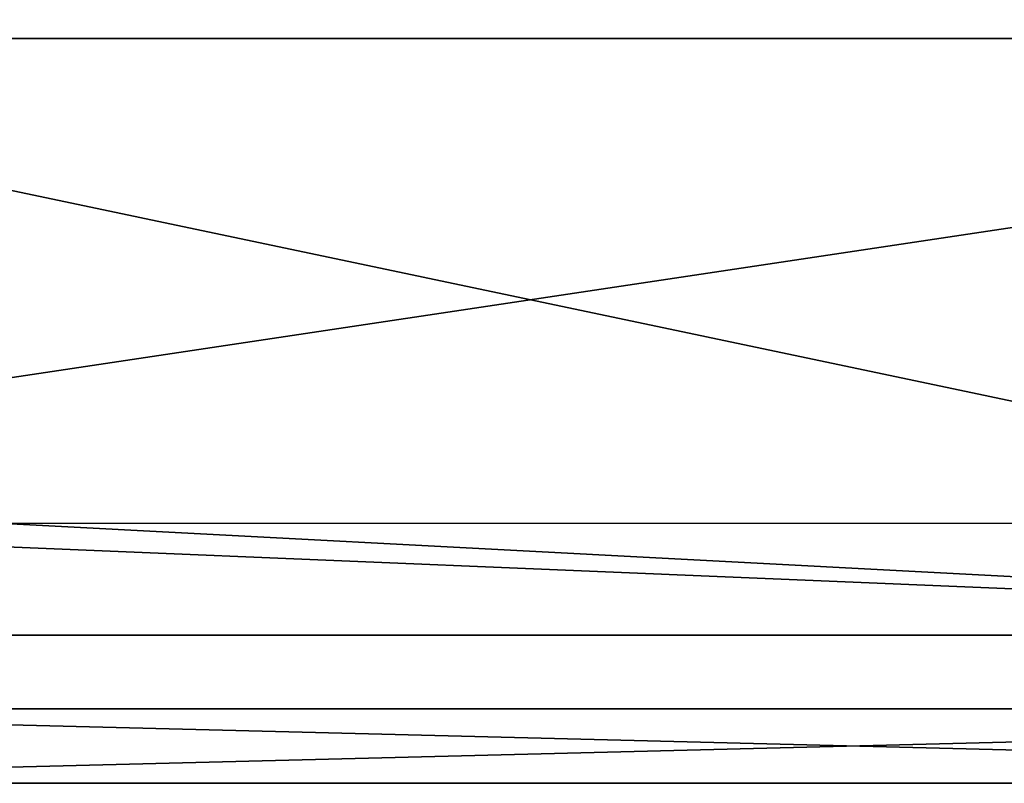
# Model space of a CAD drawing. Extents: x 0 to 420, y 118 to 251.
# Drawn here: x 32 to 45, y 132 to 142 of the extents above; entities that cross this region are included whole.
import ezdxf

# ---------------------------------------------------------------- set-up
doc = ezdxf.new("R2010")
doc.units = 0
doc.header["$MEASUREMENT"] = 0

msp = doc.modelspace()

# ---------------------------------------------------------------- linework, layer by layer
for points in [[(62.000011, 141.783905, 4.000008), (22, 141.783905, 4.000008), (24, 143.783905, 4.000008)], [(62.000011, 141.783905, 1804), (60, 143.783905, 1804), (22, 141.783905, 1804)], [(22, 141.783905, 1804), (60, 143.783905, 1804), (24, 143.783905, 1804)], [(24, 143.783905, 4.000008), (60, 143.783905, 4.000008), (62.000011, 141.783905, 4.000008)], [(60, 133.783905, 4.000008), (22, 135.783905, 4.000008), (62.000011, 141.783905, 4.000008)], [(62.000011, 141.783905, 4.000008), (22, 135.783905, 4.000008), (22, 141.783905, 4.000008)], [(62.000011, 141.783905, 1804), (22, 141.783905, 1804), (60, 133.783905, 1804)], [(60, 133.783905, 1804), (22, 141.783905, 1804), (22, 135.783905, 1804)], [(22, 135.783905, 4.000008), (60, 133.783905, 4.000008), (24, 133.783905, 4.000008)], [(60, 133.783905, 1804), (22, 135.783905, 1804), (24, 133.783905, 1804)], [(60, 135.283905, 5.500019), (60, 133.783905, 5.500019), (24, 135.283905, 5.500019)], [(24, 135.283905, 5.500019), (60, 133.783905, 5.500019), (24, 133.783905, 5.500019)], [(24, 133.783905, 4.000008), (60, 133.783905, 4.000008), (24, 133.783905, 5.500019)], [(24, 133.783905, 5.500019), (60, 133.783905, 4.000008), (60, 133.783905, 5.500019)], [(24, 133.783905, 1802.5), (60, 133.783905, 1802.5), (24, 133.783905, 1804)], [(24, 133.783905, 1804), (60, 133.783905, 1802.5), (60, 133.783905, 1804)], [(23.10725, 131.798798, 4.000008), (23.10725, 132.798904, 4.000008), (62.825588, 131.798798, 4.000008)], [(62.825588, 131.798798, 4.000008), (23.10725, 132.798904, 4.000008), (62.825588, 132.798904, 4.000008)], [(62.825588, 132.798904, 4.000008), (23.10725, 132.798904, 4.000008), (62.825588, 132.798904, 1804)], [(62.825588, 132.798904, 1804), (23.10725, 132.798904, 4.000008), (23.10725, 132.798904, 1804)], [(23.10725, 132.798904, 1804), (23.10725, 131.798798, 1804), (62.825588, 132.798904, 1804)], [(62.825588, 132.798904, 1804), (23.10725, 131.798798, 1804), (62.825588, 131.798798, 1804)], [(23.10725, 131.798798, 1804), (23.10725, 131.798798, 4.000008), (62.825588, 131.798798, 1804)], [(62.825588, 131.798798, 1804), (23.10725, 131.798798, 4.000008), (62.825588, 131.798798, 4.000008)]]:
    msp.add_3dface(points)

doc.saveas('drawing.dxf')
